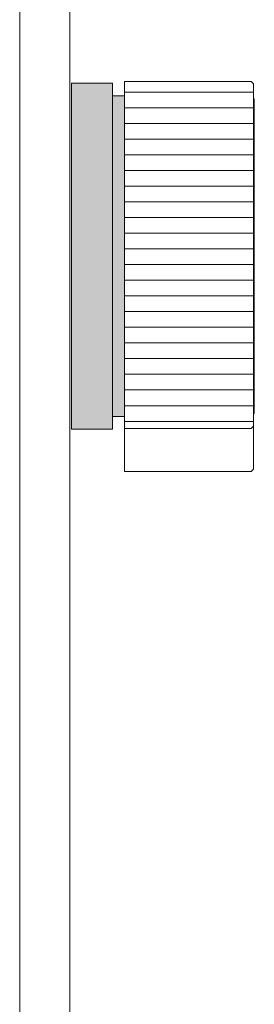
# Model space of a CAD drawing. Units: inches. Extents: x 25.5 to 41.7, y 1 to 27.
# Drawn here: x 37.7 to 39.1, y 7.9 to 14 of the extents above; entities that cross this region are included whole.
import ezdxf

# ---------------------------------------------------------------- set-up
doc = ezdxf.new("R2010")
doc.units = ezdxf.units.IN
doc.header["$LTSCALE"] = 2
doc.header["$MEASUREMENT"] = 0
doc.layers.add('WATERWORKS FITTINGS', color=7, linetype='Continuous', lineweight=9)

# ---------------------------------------------------------------- blocks, each defined once
blk = doc.blocks.new('BTH64B SIDE')
at = {"layer": 'WATERWORKS FITTINGS'}
h = blk.add_hatch(color=251, dxfattribs=at)
h.dxf.hatch_style = 1
h.paths.add_polyline_path([(0.5807, -1.0827), (0.5807, 1.0827), (0.3248, 1.0827), (0.3248, -1.0827)])
h.paths.add_polyline_path([(0.6566, -1.0039), (0.6566, -1.0002), (0.6566, -0.9957), (0.6566, -0.9956), (0.6566, -0.9897), (0.6566, -0.9852), (0.6566, -0.9848), (0.6566, -0.9786), (0.6566, -0.9741), (0.6566, -0.9735), (0.6566, -0.967), (0.6566, -0.9625), (0.6566, -0.9617), (0.6566, -0.9548), (0.6566, -0.9503), (0.6566, -0.9493), (0.6566, -0.9422), (0.6566, -0.9377), (0.6566, -0.9364), (0.6566, -0.929), (0.6566, -0.9245), (0.6566, -0.923), (0.6566, -0.9153), (0.6566, -0.9108), (0.6566, -0.9091), (0.6566, -0.9011), (0.6566, -0.8966), (0.6566, -0.8947), (0.6566, -0.8864), (0.6566, -0.8819), (0.6566, -0.8798), (0.6566, -0.8713), (0.6566, -0.8668), (0.6566, -0.8644), (0.6566, -0.8556), (0.6566, -0.8512), (0.6566, -0.8485), (0.6566, -0.8395), (0.6566, -0.8351), (0.6566, -0.8322), (0.6566, -0.823), (0.6566, -0.8185), (0.6566, -0.8155), (0.6566, -0.806), (0.6566, -0.8015), (0.6566, -0.7982), (0.6566, -0.7885), (0.6566, -0.7841), (0.6566, -0.7806), (0.6566, -0.7706), (0.6566, -0.7662), (0.6566, -0.7625), (0.6566, -0.7523), (0.6566, -0.748), (0.6566, -0.744), (0.6566, -0.7336), (0.6566, -0.7293), (0.6566, -0.7251), (0.6566, -0.7145), (0.6566, -0.7102), (0.6566, -0.7059), (0.6566, -0.695), (0.6566, -0.6907), (0.6566, -0.6862), (0.6566, -0.6751), (0.6566, -0.6709), (0.6566, -0.6661), (0.6566, -0.6548), (0.6566, -0.6507), (0.6566, -0.6457), (0.6566, -0.6342), (0.6566, -0.6301), (0.6566, -0.6249), (0.6566, -0.6133), (0.6566, -0.6092), (0.6566, -0.6038), (0.6566, -0.592), (0.6566, -0.5879), (0.6566, -0.5824), (0.6566, -0.5703), (0.6566, -0.5664), (0.6566, -0.5606), (0.6566, -0.5484), (0.6566, -0.5445), (0.6566, -0.5386), (0.6566, -0.5386), (0.6566, -0.5262), (0.6566, -0.5223), (0.6566, -0.5163), (0.6566, -0.5162), (0.6566, -0.5037), (0.6566, -0.4999), (0.6566, -0.4938), (0.6566, -0.4936), (0.6566, -0.4809), (0.6566, -0.4771), (0.6566, -0.471), (0.6566, -0.4707), (0.6566, -0.4578), (0.6566, -0.4541), (0.6566, -0.4479), (0.6566, -0.4475), (0.6566, -0.4345), (0.6566, -0.4309), (0.6566, -0.4246), (0.6566, -0.4241), (0.6566, -0.411), (0.6566, -0.4074), (0.6566, -0.4011), (0.6566, -0.4004), (0.6566, -0.3872), (0.6566, -0.3837), (0.6566, -0.3773), (0.6566, -0.3766), (0.6566, -0.3632), (0.6566, -0.3598), (0.6566, -0.3534), (0.6566, -0.3525), (0.6566, -0.3391), (0.6566, -0.3357), (0.6566, -0.3292), (0.6566, -0.3283), (0.6566, -0.3147), (0.6566, -0.3114), (0.6566, -0.3049), (0.6566, -0.3038), (0.6566, -0.2902), (0.6566, -0.287), (0.6566, -0.2804), (0.6566, -0.2792), (0.6566, -0.2655), (0.6566, -0.2623), (0.6566, -0.2557), (0.6566, -0.2545), (0.6566, -0.2406), (0.6566, -0.2376), (0.6566, -0.2309), (0.6566, -0.2296), (0.6566, -0.2157), (0.6566, -0.2127), (0.6566, -0.206), (0.6566, -0.2045), (0.6566, -0.1906), (0.6566, -0.1877), (0.6566, -0.181), (0.6566, -0.1794), (0.6566, -0.1654), (0.6566, -0.1626), (0.6566, -0.1558), (0.6566, -0.1542), (0.6566, -0.1401), (0.6566, -0.1374), (0.6566, -0.1306), (0.6566, -0.1289), (0.6566, -0.1148), (0.6566, -0.1121), (0.6566, -0.1053), (0.6566, -0.1035), (0.6566, -0.0893), (0.6566, -0.0868), (0.6566, -0.08), (0.6566, -0.078), (0.6566, -0.0639), (0.6566, -0.0614), (0.6566, -0.0546), (0.6566, -0.0525), (0.6566, -0.0384), (0.6566, -0.036), (0.6566, -0.0292), (0.6566, -0.027), (0.6566, -0.0129), (0.6566, -0.0106), (0.6566, -0.0037), (0.6566, -0.0015), (0.6566, 0.0127), (0.6566, 0.0149), (0.6566, 0.0217), (0.6566, 0.024), (0.6566, 0.0382), (0.6566, 0.0403), (0.6566, 0.0471), (0.6566, 0.0495), (0.6566, 0.0637), (0.6566, 0.0657), (0.6566, 0.0725), (0.6566, 0.075), (0.6566, 0.0892), (0.6566, 0.0911), (0.6566, 0.0979), (0.6566, 0.1005), (0.6566, 0.1146), (0.6566, 0.1164), (0.6566, 0.1232), (0.6566, 0.1259), (0.6566, 0.1399), (0.6566, 0.1484), (0.6566, 0.1512), (0.6566, 0.1652), (0.6566, 0.1736), (0.6566, 0.1764), (0.6566, 0.1904), (0.6566, 0.1986), (0.6566, 0.2016), (0.6566, 0.2155), (0.6566, 0.2236), (0.6566, 0.2266), (0.6566, 0.2405), (0.6566, 0.2484), (0.6566, 0.2515), (0.6566, 0.2653), (0.6566, 0.2731), (0.6566, 0.2763), (0.6566, 0.29), (0.6566, 0.2977), (0.6566, 0.3009), (0.6566, 0.3145), (0.6566, 0.3221), (0.6566, 0.3254), (0.6566, 0.3389), (0.6566, 0.3463), (0.6566, 0.3497), (0.6566, 0.3631), (0.6566, 0.3703), (0.6566, 0.3737), (0.6566, 0.387), (0.6566, 0.3941), (0.6566, 0.3976), (0.6566, 0.4108), (0.6566, 0.4177), (0.6566, 0.4213), (0.6566, 0.4344), (0.6566, 0.4411), (0.6566, 0.4447), (0.6566, 0.4577), (0.6566, 0.4642), (0.6566, 0.4679), (0.6566, 0.4807), (0.6566, 0.4871), (0.6566, 0.4909), (0.6566, 0.5035), (0.6566, 0.5097), (0.6566, 0.5135), (0.6566, 0.526), (0.6566, 0.5321), (0.6566, 0.5359), (0.6566, 0.5483), (0.6566, 0.5541), (0.6566, 0.558), (0.6566, 0.5702), (0.6566, 0.5758), (0.6566, 0.5798), (0.6566, 0.5918), (0.6566, 0.5973), (0.6566, 0.6013), (0.6566, 0.6131), (0.6566, 0.6184), (0.6566, 0.6225), (0.6566, 0.6341), (0.6566, 0.6391), (0.6566, 0.6433), (0.6566, 0.6547), (0.6566, 0.6596), (0.6566, 0.6637), (0.6566, 0.6749), (0.6566, 0.6796), (0.6566, 0.6838), (0.6566, 0.6948), (0.6566, 0.6993), (0.6566, 0.7035), (0.6566, 0.7143), (0.6566, 0.7186), (0.6566, 0.7229), (0.6566, 0.7335), (0.6566, 0.7375), (0.6566, 0.7418), (0.6566, 0.7522), (0.6566, 0.756), (0.6566, 0.7604), (0.6566, 0.7705), (0.6566, 0.7741), (0.6566, 0.7785), (0.6566, 0.7884), (0.6566, 0.7918), (0.6566, 0.7962), (0.6566, 0.8058), (0.6566, 0.809), (0.6566, 0.8135), (0.6566, 0.8229), (0.6566, 0.8258), (0.6566, 0.8303), (0.6566, 0.8394), (0.6566, 0.8422), (0.6566, 0.8466), (0.6566, 0.8555), (0.6566, 0.8581), (0.6566, 0.8625), (0.6566, 0.8712), (0.6566, 0.8735), (0.6566, 0.878), (0.6566, 0.8863), (0.6566, 0.8884), (0.6566, 0.8929), (0.6566, 0.901), (0.6566, 0.9029), (0.6566, 0.9074), (0.6566, 0.9152), (0.6566, 0.9214), (0.6566, 0.9289), (0.6566, 0.9348), (0.6566, 0.9421), (0.6566, 0.9478), (0.6566, 0.9548), (0.6566, 0.9602), (0.6566, 0.9669), (0.6566, 0.9721), (0.6566, 0.9785), (0.6566, 0.9835), (0.6566, 0.9896), (0.6566, 0.9944), (0.6566, 1.0002), (0.6566, 1.0039), (0.5807, 1.0039), (0.5807, -1.0039)])
h = blk.add_hatch(dxfattribs=at)
h.set_pattern_fill('ANSI31', color=251, scale=0.785, angle=-45)
h.set_pattern_definition([(360, (-17.8783, 78.83363), (4e-17, 0.098125), [])])
h.paths.add_polyline_path([(1.4494, -1.078), (1.4636, -1.064), (1.4636, 1.0783), (1.4494, 1.0925), (0.6566, 1.0925), (0.6566, 1.0925), (0.6566, 1.0924), (0.6566, 1.092), (0.6566, 1.0916), (0.6566, 1.091), (0.6566, 1.0903), (0.6566, 1.0893), (0.6566, 1.0884), (0.6566, 1.0871), (0.6566, 1.0859), (0.6566, 1.0842), (0.6566, 1.0828), (0.6566, 1.0808), (0.6566, 1.0791), (0.6566, 1.0768), (0.6566, 1.0748), (0.6566, 1.0721), (0.6566, 1.0699), (0.6566, 1.0669), (0.6566, 1.0644), (0.6566, 1.0612), (0.6566, 1.0584), (0.6566, 1.0548), (0.6566, 1.0518), (0.6566, 1.0479), (0.6566, 1.0446), (0.6566, 1.0403), (0.6566, 1.0368), (0.6566, 1.0323), (0.6566, 1.0285), (0.6566, 1.0236), (0.6566, 1.0196), (0.6566, 1.0144), (0.6566, 1.0102), (0.6566, 1.0047), (0.6566, 1.0002), (0.6566, 0.9899), (0.6566, 0.9896), (0.6566, 0.9835), (0.6566, 0.979), (0.6566, 0.9785), (0.6566, 0.9721), (0.6566, 0.9676), (0.6566, 0.9669), (0.6566, 0.9602), (0.6566, 0.9557), (0.6566, 0.9548), (0.6566, 0.9478), (0.6566, 0.9433), (0.6566, 0.9421), (0.6566, 0.9348), (0.6566, 0.9303), (0.6566, 0.9289), (0.6566, 0.9214), (0.6566, 0.9168), (0.6566, 0.9152), (0.6566, 0.9074), (0.6566, 0.9029), (0.6566, 0.901), (0.6566, 0.8929), (0.6566, 0.8884), (0.6566, 0.8863), (0.6566, 0.878), (0.6566, 0.8735), (0.6566, 0.8712), (0.6566, 0.8625), (0.6566, 0.8581), (0.6566, 0.8555), (0.6566, 0.8466), (0.6566, 0.8422), (0.6566, 0.8394), (0.6566, 0.8303), (0.6566, 0.8258), (0.6566, 0.8229), (0.6566, 0.8135), (0.6566, 0.809), (0.6566, 0.8058), (0.6566, 0.7962), (0.6566, 0.7918), (0.6566, 0.7884), (0.6566, 0.7785), (0.6566, 0.7741), (0.6566, 0.7705), (0.6566, 0.7604), (0.6566, 0.756), (0.6566, 0.7522), (0.6566, 0.7418), (0.6566, 0.7375), (0.6566, 0.7335), (0.6566, 0.7229), (0.6566, 0.7186), (0.6566, 0.7143), (0.6566, 0.7035), (0.6566, 0.6993), (0.6566, 0.6948), (0.6566, 0.6838), (0.6566, 0.6796), (0.6566, 0.6749), (0.6566, 0.6637), (0.6566, 0.6596), (0.6566, 0.6547), (0.6566, 0.6433), (0.6566, 0.6391), (0.6566, 0.6341), (0.6566, 0.6225), (0.6566, 0.6184), (0.6566, 0.6131), (0.6566, 0.6013), (0.6566, 0.5973), (0.6566, 0.5918), (0.6566, 0.5798), (0.6566, 0.5758), (0.6566, 0.5702), (0.6566, 0.558), (0.6566, 0.5541), (0.6566, 0.5483), (0.6566, 0.5359), (0.6566, 0.5321), (0.6566, 0.5261), (0.6566, 0.526), (0.6566, 0.5135), (0.6566, 0.5097), (0.6566, 0.5037), (0.6566, 0.5035), (0.6566, 0.4909), (0.6566, 0.4871), (0.6566, 0.481), (0.6566, 0.4807), (0.6566, 0.4679), (0.6566, 0.4642), (0.6566, 0.458), (0.6566, 0.4577), (0.6566, 0.4447), (0.6566, 0.4411), (0.6566, 0.4348), (0.6566, 0.4344), (0.6566, 0.4213), (0.6566, 0.4177), (0.6566, 0.4114), (0.6566, 0.4108), (0.6566, 0.3976), (0.6566, 0.3877), (0.6566, 0.387), (0.6566, 0.3737), (0.6566, 0.3639), (0.6566, 0.3631), (0.6566, 0.3497), (0.6566, 0.3398), (0.6566, 0.3389), (0.6566, 0.3254), (0.6566, 0.3155), (0.6566, 0.3145), (0.6566, 0.3009), (0.6566, 0.2911), (0.6566, 0.29), (0.6566, 0.2763), (0.6566, 0.2665), (0.6566, 0.2653), (0.6566, 0.2515), (0.6566, 0.2418), (0.6566, 0.2405), (0.6566, 0.2266), (0.6566, 0.2169), (0.6566, 0.2155), (0.6566, 0.2016), (0.6566, 0.1919), (0.6566, 0.1904), (0.6566, 0.1764), (0.6566, 0.1668), (0.6566, 0.1652), (0.6566, 0.1512), (0.6566, 0.1417), (0.6566, 0.1399), (0.6566, 0.1259), (0.6566, 0.1164), (0.6566, 0.1146), (0.6566, 0.1005), (0.6566, 0.0911), (0.6566, 0.0892), (0.6566, 0.075), (0.6566, 0.0657), (0.6566, 0.0637), (0.6566, 0.0495), (0.6566, 0.0403), (0.6566, 0.0382), (0.6566, 0.024), (0.6566, 0.0149), (0.6566, 0.0127), (0.6566, -0.0015), (0.6566, -0.0106), (0.6566, -0.027), (0.6566, -0.036), (0.6566, -0.0384), (0.6566, -0.0525), (0.6566, -0.0614), (0.6566, -0.078), (0.6566, -0.0868), (0.6566, -0.0893), (0.6566, -0.1035), (0.6566, -0.1121), (0.6566, -0.1148), (0.6566, -0.1289), (0.6566, -0.1374), (0.6566, -0.1401), (0.6566, -0.1542), (0.6566, -0.1626), (0.6566, -0.1654), (0.6566, -0.1794), (0.6566, -0.1877), (0.6566, -0.2045), (0.6566, -0.2127), (0.6566, -0.2157), (0.6566, -0.2296), (0.6566, -0.2376), (0.6566, -0.2545), (0.6566, -0.2623), (0.6566, -0.2792), (0.6566, -0.287), (0.6566, -0.3038), (0.6566, -0.3114), (0.6566, -0.3147), (0.6566, -0.3283), (0.6566, -0.3357), (0.6566, -0.3525), (0.6566, -0.3598), (0.6566, -0.3632), (0.6566, -0.3766), (0.6566, -0.3837), (0.6566, -0.4004), (0.6566, -0.4074), (0.6566, -0.4241), (0.6566, -0.4345), (0.6566, -0.4475), (0.6566, -0.4578), (0.6566, -0.4707), (0.6566, -0.4809), (0.6566, -0.4936), (0.6566, -0.5037), (0.6566, -0.5162), (0.6566, -0.5262), (0.6566, -0.5386), (0.6566, -0.5484), (0.6566, -0.5606), (0.6566, -0.5703), (0.6566, -0.5824), (0.6566, -0.592), (0.6566, -0.6038), (0.6566, -0.6133), (0.6566, -0.6249), (0.6566, -0.6342), (0.6566, -0.6457), (0.6566, -0.6548), (0.6566, -0.6661), (0.6566, -0.6751), (0.6566, -0.6862), (0.6566, -0.695), (0.6566, -0.7059), (0.6566, -0.7145), (0.6566, -0.7251), (0.6566, -0.7336), (0.6566, -0.744), (0.6566, -0.7523), (0.6566, -0.7625), (0.6566, -0.7706), (0.6566, -0.7806), (0.6566, -0.7885), (0.6566, -0.7982), (0.6566, -0.806), (0.6566, -0.8155), (0.6566, -0.823), (0.6566, -0.8322), (0.6566, -0.8395), (0.6566, -0.8485), (0.6566, -0.8556), (0.6566, -0.8644), (0.6566, -0.8713), (0.6566, -0.8798), (0.6566, -0.8947), (0.6566, -0.9091), (0.6566, -0.923), (0.6566, -0.9364), (0.6566, -0.9493), (0.6566, -0.9617), (0.6566, -0.9735), (0.6566, -0.9848), (0.6566, -0.9956), (0.6566, -1.0059), (0.6566, -1.0155), (0.6566, -1.0247), (0.6566, -1.078)])
for p, q in [((0, -9.0157), (0, 9.0157)), ((0.315, 9.0157), (0.315, -9.0157)), ((0.5807, 1.0827), (0.3248, 1.0827)), ((0.3248, -1.0827), (0.3248, 1.0827)), ((0.5807, -1.0827), (0.5807, 1.0827)), ((1.4494, 1.0925), (0.6566, 1.0925)), ((0.6566, 1.0925), (0.6566, 1.0924)), ((0.6566, 1.0925), (0.6566, 1.0925)), ((0.6566, 1.0924), (0.6566, 1.092)), ((0.6566, 1.092), (0.6566, 1.0916)), ((0.6566, 1.0916), (0.6566, 1.091)), ((0.6566, 1.091), (0.6566, 1.0903)), ((0.6566, 1.0903), (0.6566, 1.0893)), ((0.6566, 1.0893), (0.6566, 1.0884)), ((0.6566, 1.0884), (0.6566, 1.0871)), ((0.6566, 1.0871), (0.6566, 1.0859)), ((0.6566, 1.0859), (0.6566, 1.0842)), ((0.6566, 1.0842), (0.6566, 1.0828)), ((0.6566, 1.0828), (0.6566, 1.0808)), ((0.6566, 1.0808), (0.6566, 1.0791)), ((0.6566, 1.0791), (0.6566, 1.0768)), ((0.6566, 1.0768), (0.6566, 1.0748)), ((0.6566, 1.0748), (0.6566, 1.0721)), ((0.6566, 1.0721), (0.6566, 1.0699)), ((0.6566, 1.0699), (0.6566, 1.0669)), ((0.6566, 1.0669), (0.6566, 1.0644)), ((0.6566, 1.0644), (0.6566, 1.0612)), ((0.6566, 1.0612), (0.6566, 1.0584)), ((0.6566, 1.0584), (0.6566, 1.0548)), ((0.6566, 1.0548), (0.6566, 1.0518)), ((0.6566, 1.0518), (0.6566, 1.0479)), ((0.6566, 1.0479), (0.6566, 1.0446)), ((1.4636, 1.0783), (1.4494, 1.0925)), ((1.4494, 1.0925), (1.4494, 1.0925)), ((1.4636, 1.0783), (1.4636, -1.064)), ((0.6566, 1.0039), (0.5807, 1.0039)), ((0.6566, 1.0446), (0.6566, 1.0403)), ((0.6566, 1.0403), (0.6566, 1.0368)), ((0.6566, 1.0368), (0.6566, 1.0323)), ((0.6566, 1.0323), (0.6566, 1.0285)), ((0.6566, 1.0285), (0.6566, 1.0236)), ((0.6566, 1.0236), (0.6566, 1.0196)), ((0.6566, 1.0196), (0.6566, 1.0144)), ((0.6566, 1.0144), (0.6566, 1.0102)), ((0.6566, 1.0102), (0.6566, 1.0047)), ((0.6566, 1.0047), (0.6566, 1.0002)), ((0.6566, 1.0002), (0.6566, 0.9944)), ((0.6566, 0.9944), (0.6566, 0.9899)), ((0.6566, 0.9896), (0.6566, 0.9899)), ((0.6566, 0.9896), (0.6566, 0.9835)), ((0.6566, 0.9835), (0.6566, 0.979)), ((0.6566, 0.9785), (0.6566, 0.979)), ((0.6566, 0.9785), (0.6566, 0.9721)), ((0.6566, 0.9721), (0.6566, 0.9676)), ((0.6566, 0.9669), (0.6566, 0.9676)), ((0.6566, 0.9669), (0.6566, 0.9602)), ((0.6566, 0.9602), (0.6566, 0.9557)), ((0.6566, 0.9548), (0.6566, 0.9557)), ((0.6566, 0.9548), (0.6566, 0.9478)), ((0.6566, 0.9478), (0.6566, 0.9433)), ((0.6566, 0.9421), (0.6566, 0.9433)), ((0.6566, 0.9421), (0.6566, 0.9348)), ((0.6566, 0.9348), (0.6566, 0.9303)), ((0.6566, 0.9289), (0.6566, 0.9303)), ((0.6566, 0.9289), (0.6566, 0.9214)), ((1.4691, 0.9843), (1.4636, 0.9843)), ((1.4691, 0.9843), (1.4691, -0.9843)), ((0.6566, 0.9214), (0.6566, 0.9168)), ((0.6566, 0.9152), (0.6566, 0.9168)), ((0.6566, 0.9152), (0.6566, 0.9074)), ((0.6566, 0.9074), (0.6566, 0.9029)), ((0.6566, 0.901), (0.6566, 0.9029)), ((0.6566, 0.901), (0.6566, 0.8929)), ((0.6566, 0.8929), (0.6566, 0.8884)), ((0.6566, 0.8863), (0.6566, 0.8884)), ((0.6566, 0.8863), (0.6566, 0.878)), ((0.6566, 0.878), (0.6566, 0.8735)), ((0.6566, 0.8712), (0.6566, 0.8735)), ((0.6566, 0.8712), (0.6566, 0.8625)), ((0.6566, 0.8625), (0.6566, 0.8581)), ((0.6566, 0.8555), (0.6566, 0.8581)), ((0.6566, 0.8555), (0.6566, 0.8466)), ((0.6566, 0.8466), (0.6566, 0.8422)), ((0.6566, 0.8394), (0.6566, 0.8422)), ((0.6566, 0.8394), (0.6566, 0.8303)), ((0.6566, 0.8303), (0.6566, 0.8258)), ((0.6566, 0.8229), (0.6566, 0.8258)), ((0.6566, 0.8229), (0.6566, 0.8135)), ((0.6566, 0.8135), (0.6566, 0.809)), ((0.6566, 0.8058), (0.6566, 0.809)), ((0.6566, 0.8058), (0.6566, 0.7962)), ((0.6566, 0.7962), (0.6566, 0.7918)), ((0.6566, 0.7884), (0.6566, 0.7918)), ((0.6566, 0.7884), (0.6566, 0.7785)), ((0.6566, 0.7785), (0.6566, 0.7741)), ((0.6566, 0.7705), (0.6566, 0.7741)), ((0.6566, 0.7705), (0.6566, 0.7604)), ((0.6566, 0.7604), (0.6566, 0.756)), ((0.6566, 0.7522), (0.6566, 0.756)), ((0.6566, 0.7522), (0.6566, 0.7418)), ((0.6566, 0.7418), (0.6566, 0.7375)), ((0.6566, 0.7335), (0.6566, 0.7375)), ((0.6566, 0.7335), (0.6566, 0.7229)), ((0.6566, 0.7229), (0.6566, 0.7186)), ((0.6566, 0.7143), (0.6566, 0.7186)), ((0.6566, 0.7143), (0.6566, 0.7035)), ((0.6566, 0.7035), (0.6566, 0.6993)), ((0.6566, 0.6948), (0.6566, 0.6993)), ((0.6566, 0.6948), (0.6566, 0.6838)), ((0.6566, 0.6838), (0.6566, 0.6796)), ((0.6566, 0.6749), (0.6566, 0.6796)), ((0.6566, 0.6749), (0.6566, 0.6637)), ((0.6566, 0.6637), (0.6566, 0.6596)), ((0.6566, 0.6547), (0.6566, 0.6596)), ((0.6566, 0.6547), (0.6566, 0.6433)), ((0.6566, 0.6433), (0.6566, 0.6391)), ((0.6566, 0.6341), (0.6566, 0.6391)), ((0.6566, 0.6341), (0.6566, 0.6225)), ((0.6566, 0.6225), (0.6566, 0.6184)), ((0.6566, 0.6131), (0.6566, 0.6184)), ((0.6566, 0.6131), (0.6566, 0.6013)), ((0.6566, 0.6013), (0.6566, 0.5973)), ((0.6566, 0.5918), (0.6566, 0.5973)), ((0.6566, 0.5918), (0.6566, 0.5798)), ((0.6566, 0.5798), (0.6566, 0.5758)), ((0.6566, 0.5702), (0.6566, 0.5758)), ((0.6566, 0.5702), (0.6566, 0.558)), ((0.6566, 0.558), (0.6566, 0.5541)), ((0.6566, 0.5483), (0.6566, 0.5541)), ((0.6566, 0.5483), (0.6566, 0.5359)), ((0.6566, 0.5359), (0.6566, 0.5321)), ((0.6566, 0.5261), (0.6566, 0.5321)), ((0.6566, 0.5261), (0.6566, 0.526)), ((0.6566, 0.526), (0.6566, 0.5135)), ((0.6566, 0.5135), (0.6566, 0.5097)), ((0.6566, 0.5037), (0.6566, 0.5097)), ((0.6566, 0.5037), (0.6566, 0.5035)), ((0.6566, 0.5035), (0.6566, 0.4909)), ((0.6566, 0.4909), (0.6566, 0.4871)), ((0.6566, 0.481), (0.6566, 0.4871)), ((0.6566, 0.481), (0.6566, 0.4807)), ((0.6566, 0.4807), (0.6566, 0.4679)), ((0.6566, 0.4679), (0.6566, 0.4642)), ((0.6566, 0.458), (0.6566, 0.4642)), ((0.6566, 0.458), (0.6566, 0.4577)), ((0.6566, 0.4577), (0.6566, 0.4447)), ((0.6566, 0.4447), (0.6566, 0.4411)), ((0.6566, 0.4348), (0.6566, 0.4411)), ((0.6566, 0.4348), (0.6566, 0.4344)), ((0.6566, 0.4344), (0.6566, 0.4213)), ((0.6566, 0.4213), (0.6566, 0.4177)), ((0.6566, 0.4114), (0.6566, 0.4177)), ((0.6566, 0.4114), (0.6566, 0.4108)), ((0.6566, 0.4108), (0.6566, 0.3976)), ((0.6566, 0.3976), (0.6566, 0.3941)), ((0.6566, 0.3877), (0.6566, 0.3941)), ((0.6566, 0.3877), (0.6566, 0.387)), ((0.6566, 0.387), (0.6566, 0.3737)), ((0.6566, 0.3737), (0.6566, 0.3703)), ((0.6566, 0.3639), (0.6566, 0.3703)), ((0.6566, 0.3639), (0.6566, 0.3631)), ((0.6566, 0.3631), (0.6566, 0.3497)), ((0.6566, 0.3497), (0.6566, 0.3463)), ((0.6566, 0.3398), (0.6566, 0.3463)), ((0.6566, 0.3398), (0.6566, 0.3389)), ((0.6566, 0.3389), (0.6566, 0.3254)), ((0.6566, 0.3254), (0.6566, 0.3221)), ((0.6566, 0.3155), (0.6566, 0.3221)), ((0.6566, 0.3155), (0.6566, 0.3145)), ((0.6566, 0.3145), (0.6566, 0.3009)), ((0.6566, 0.3009), (0.6566, 0.2977)), ((0.6566, 0.2911), (0.6566, 0.2977)), ((0.6566, 0.2911), (0.6566, 0.29)), ((0.6566, 0.29), (0.6566, 0.2763)), ((0.6566, 0.2763), (0.6566, 0.2731)), ((0.6566, 0.2665), (0.6566, 0.2731)), ((0.6566, 0.2665), (0.6566, 0.2653)), ((0.6566, 0.2653), (0.6566, 0.2515)), ((0.6566, 0.2515), (0.6566, 0.2484)), ((0.6566, 0.2418), (0.6566, 0.2484)), ((0.6566, 0.2418), (0.6566, 0.2405)), ((0.6566, 0.2405), (0.6566, 0.2266)), ((0.6566, 0.2266), (0.6566, 0.2236)), ((0.6566, 0.2169), (0.6566, 0.2236)), ((0.6566, 0.2169), (0.6566, 0.2155)), ((0.6566, 0.2155), (0.6566, 0.2016)), ((0.6566, 0.2016), (0.6566, 0.1986)), ((0.6566, 0.1919), (0.6566, 0.1986)), ((0.6566, 0.1919), (0.6566, 0.1904)), ((0.6566, 0.1904), (0.6566, 0.1764)), ((0.6566, 0.1764), (0.6566, 0.1736)), ((0.6566, 0.1668), (0.6566, 0.1736)), ((0.6566, 0.1668), (0.6566, 0.1652)), ((0.6566, 0.1652), (0.6566, 0.1512)), ((0.6566, 0.1512), (0.6566, 0.1484)), ((0.6566, 0.1417), (0.6566, 0.1484)), ((0.6566, 0.1417), (0.6566, 0.1399)), ((0.6566, 0.1399), (0.6566, 0.1259)), ((0.6566, 0.1259), (0.6566, 0.1232)), ((0.6566, 0.1164), (0.6566, 0.1232)), ((0.6566, 0.1164), (0.6566, 0.1146)), ((0.6566, 0.1146), (0.6566, 0.1005)), ((0.6566, 0.1005), (0.6566, 0.0979)), ((0.6566, 0.0911), (0.6566, 0.0979)), ((0.6566, 0.0911), (0.6566, 0.0892)), ((0.6566, 0.0892), (0.6566, 0.075)), ((0.6566, 0.075), (0.6566, 0.0725)), ((0.6566, 0.0657), (0.6566, 0.0725)), ((0.6566, 0.0657), (0.6566, 0.0637)), ((0.6566, 0.0637), (0.6566, 0.0495)), ((0.6566, 0.0495), (0.6566, 0.0471)), ((0.6566, 0.0403), (0.6566, 0.0471)), ((0.6566, 0.0403), (0.6566, 0.0382)), ((0.6566, 0.0382), (0.6566, 0.024)), ((0.6566, 0.024), (0.6566, 0.0217)), ((0.6566, 0.0149), (0.6566, 0.0217)), ((0.6566, 0.0149), (0.6566, 0.0127)), ((0.6566, 0.0127), (0.6566, -0.0015)), ((0.6566, -0.0015), (0.6566, -0.0037)), ((0.6566, -0.0106), (0.6566, -0.0037)), ((0.6566, -0.0106), (0.6566, -0.0129)), ((0.6566, -0.0129), (0.6566, -0.027)), ((0.6566, -0.027), (0.6566, -0.0292)), ((0.6566, -0.036), (0.6566, -0.0292)), ((0.6566, -0.036), (0.6566, -0.0384)), ((0.6566, -0.0384), (0.6566, -0.0525)), ((0.6566, -0.0525), (0.6566, -0.0546)), ((0.6566, -0.0614), (0.6566, -0.0546)), ((0.6566, -0.0614), (0.6566, -0.0639)), ((0.6566, -0.0639), (0.6566, -0.078)), ((0.6566, -0.078), (0.6566, -0.08)), ((0.6566, -0.0868), (0.6566, -0.08)), ((0.6566, -0.0868), (0.6566, -0.0893)), ((0.6566, -0.0893), (0.6566, -0.1035)), ((0.6566, -0.1035), (0.6566, -0.1053)), ((0.6566, -0.1121), (0.6566, -0.1053)), ((0.6566, -0.1121), (0.6566, -0.1148)), ((0.6566, -0.1148), (0.6566, -0.1289)), ((0.6566, -0.1289), (0.6566, -0.1306)), ((0.6566, -0.1374), (0.6566, -0.1306)), ((0.6566, -0.1374), (0.6566, -0.1401)), ((0.6566, -0.1401), (0.6566, -0.1542)), ((0.6566, -0.1542), (0.6566, -0.1558)), ((0.6566, -0.1626), (0.6566, -0.1558)), ((0.6566, -0.1626), (0.6566, -0.1654)), ((0.6566, -0.1654), (0.6566, -0.1794)), ((0.6566, -0.1794), (0.6566, -0.181)), ((0.6566, -0.1877), (0.6566, -0.181)), ((0.6566, -0.1877), (0.6566, -0.1906)), ((0.6566, -0.1906), (0.6566, -0.2045)), ((0.6566, -0.2045), (0.6566, -0.206)), ((0.6566, -0.2127), (0.6566, -0.206)), ((0.6566, -0.2127), (0.6566, -0.2157)), ((0.6566, -0.2157), (0.6566, -0.2296)), ((0.6566, -0.2296), (0.6566, -0.2309)), ((0.6566, -0.2376), (0.6566, -0.2309)), ((0.6566, -0.2376), (0.6566, -0.2406)), ((0.6566, -0.2406), (0.6566, -0.2545)), ((0.6566, -0.2545), (0.6566, -0.2557)), ((0.6566, -0.2623), (0.6566, -0.2557)), ((0.6566, -0.2623), (0.6566, -0.2655)), ((0.6566, -0.2655), (0.6566, -0.2792)), ((0.6566, -0.2792), (0.6566, -0.2804)), ((0.6566, -0.287), (0.6566, -0.2804)), ((0.6566, -0.287), (0.6566, -0.2902)), ((0.6566, -0.2902), (0.6566, -0.3038)), ((0.6566, -0.3038), (0.6566, -0.3049)), ((0.6566, -0.3114), (0.6566, -0.3049)), ((0.6566, -0.3114), (0.6566, -0.3147)), ((0.6566, -0.3147), (0.6566, -0.3283)), ((0.6566, -0.3283), (0.6566, -0.3292)), ((0.6566, -0.3357), (0.6566, -0.3292)), ((0.6566, -0.3357), (0.6566, -0.3391)), ((0.6566, -0.3391), (0.6566, -0.3525)), ((0.6566, -0.3525), (0.6566, -0.3534)), ((0.6566, -0.3598), (0.6566, -0.3534)), ((0.6566, -0.3598), (0.6566, -0.3632)), ((0.6566, -0.3632), (0.6566, -0.3766)), ((0.6566, -0.3766), (0.6566, -0.3773)), ((0.6566, -0.3837), (0.6566, -0.3773)), ((0.6566, -0.3837), (0.6566, -0.3872)), ((0.6566, -0.3872), (0.6566, -0.4004)), ((0.6566, -0.4004), (0.6566, -0.4011)), ((0.6566, -0.4074), (0.6566, -0.4011)), ((0.6566, -0.4074), (0.6566, -0.411)), ((0.6566, -0.411), (0.6566, -0.4241)), ((0.6566, -0.4241), (0.6566, -0.4246)), ((0.6566, -0.4309), (0.6566, -0.4246)), ((0.6566, -0.4309), (0.6566, -0.4345)), ((0.6566, -0.4345), (0.6566, -0.4475)), ((0.6566, -0.4475), (0.6566, -0.4479)), ((0.6566, -0.4541), (0.6566, -0.4479)), ((0.6566, -0.4541), (0.6566, -0.4578)), ((0.6566, -0.4578), (0.6566, -0.4707)), ((0.6566, -0.4707), (0.6566, -0.471)), ((0.6566, -0.4771), (0.6566, -0.471)), ((0.6566, -0.4771), (0.6566, -0.4809)), ((0.6566, -0.4809), (0.6566, -0.4936)), ((0.6566, -0.4936), (0.6566, -0.4938)), ((0.6566, -0.4999), (0.6566, -0.4938)), ((0.6566, -0.4999), (0.6566, -0.5037)), ((0.6566, -0.5037), (0.6566, -0.5162)), ((0.6566, -0.5162), (0.6566, -0.5163)), ((0.6566, -0.5223), (0.6566, -0.5163)), ((0.6566, -0.5223), (0.6566, -0.5262)), ((0.6566, -0.5262), (0.6566, -0.5386)), ((0.6566, -0.5386), (0.6566, -0.5386)), ((0.6566, -0.5445), (0.6566, -0.5386)), ((0.6566, -0.5445), (0.6566, -0.5484)), ((0.6566, -0.5484), (0.6566, -0.5606)), ((0.6566, -0.5664), (0.6566, -0.5606)), ((0.6566, -0.5664), (0.6566, -0.5703)), ((0.6566, -0.5703), (0.6566, -0.5824)), ((0.6566, -0.5879), (0.6566, -0.5824)), ((0.6566, -0.5879), (0.6566, -0.592)), ((0.6566, -0.592), (0.6566, -0.6038)), ((0.6566, -0.6092), (0.6566, -0.6038)), ((0.6566, -0.6092), (0.6566, -0.6133)), ((0.6566, -0.6133), (0.6566, -0.6249)), ((0.6566, -0.6301), (0.6566, -0.6249)), ((0.6566, -0.6301), (0.6566, -0.6342)), ((0.6566, -0.6342), (0.6566, -0.6457)), ((0.6566, -0.6507), (0.6566, -0.6457)), ((0.6566, -0.6507), (0.6566, -0.6548)), ((0.6566, -0.6548), (0.6566, -0.6661)), ((0.6566, -0.6709), (0.6566, -0.6661)), ((0.6566, -0.6709), (0.6566, -0.6751)), ((0.6566, -0.6751), (0.6566, -0.6862)), ((0.6566, -0.6907), (0.6566, -0.6862)), ((0.6566, -0.6907), (0.6566, -0.695)), ((0.6566, -0.695), (0.6566, -0.7059)), ((0.6566, -0.7102), (0.6566, -0.7059)), ((0.6566, -0.7102), (0.6566, -0.7145)), ((0.6566, -0.7145), (0.6566, -0.7251)), ((0.6566, -0.7293), (0.6566, -0.7251)), ((0.6566, -0.7293), (0.6566, -0.7336)), ((0.6566, -0.7336), (0.6566, -0.744)), ((0.6566, -0.748), (0.6566, -0.744)), ((0.6566, -0.748), (0.6566, -0.7523)), ((0.6566, -0.7523), (0.6566, -0.7625)), ((0.6566, -0.7662), (0.6566, -0.7625)), ((0.6566, -0.7662), (0.6566, -0.7706)), ((0.6566, -0.7706), (0.6566, -0.7806)), ((0.6566, -0.7841), (0.6566, -0.7806)), ((0.6566, -0.7841), (0.6566, -0.7885)), ((0.6566, -0.7885), (0.6566, -0.7982)), ((0.6566, -0.8015), (0.6566, -0.7982)), ((0.6566, -0.8015), (0.6566, -0.806)), ((0.6566, -0.806), (0.6566, -0.8155)), ((0.6566, -0.8185), (0.6566, -0.8155)), ((0.6566, -0.8185), (0.6566, -0.823)), ((0.6566, -0.823), (0.6566, -0.8322)), ((0.6566, -0.8351), (0.6566, -0.8322)), ((0.6566, -0.8351), (0.6566, -0.8395)), ((0.6566, -0.8395), (0.6566, -0.8485)), ((0.6566, -0.8512), (0.6566, -0.8485)), ((0.6566, -0.8512), (0.6566, -0.8556)), ((0.6566, -0.8556), (0.6566, -0.8644)), ((0.6566, -0.8668), (0.6566, -0.8644)), ((0.6566, -0.8668), (0.6566, -0.8713)), ((0.6566, -0.8713), (0.6566, -0.8798)), ((0.6566, -0.8819), (0.6566, -0.8798)), ((0.6566, -0.8819), (0.6566, -0.8864)), ((0.6566, -0.8864), (0.6566, -0.8947)), ((0.6566, -0.8966), (0.6566, -0.8947)), ((0.6566, -0.8966), (0.6566, -0.9011)), ((0.6566, -0.9011), (0.6566, -0.9091)), ((0.6566, -0.9108), (0.6566, -0.9091)), ((0.6566, -0.9108), (0.6566, -0.9153)), ((0.6566, -0.9153), (0.6566, -0.923)), ((0.6566, -0.9245), (0.6566, -0.923)), ((0.6566, -0.9245), (0.6566, -0.929)), ((0.6566, -0.929), (0.6566, -0.9364)), ((0.6566, -0.9377), (0.6566, -0.9364)), ((0.6566, -0.9377), (0.6566, -0.9422)), ((0.6566, -0.9422), (0.6566, -0.9493)), ((0.6566, -0.9503), (0.6566, -0.9493)), ((0.6566, -0.9503), (0.6566, -0.9548)), ((0.6566, -0.9548), (0.6566, -0.9617)), ((0.6566, -0.9625), (0.6566, -0.9617)), ((0.6566, -0.9625), (0.6566, -0.967)), ((0.6566, -0.967), (0.6566, -0.9735)), ((0.6566, -0.9741), (0.6566, -0.9735)), ((0.6566, -0.9741), (0.6566, -0.9786)), ((0.6566, -0.9786), (0.6566, -0.9848)), ((0.6566, -0.9852), (0.6566, -0.9848)), ((0.6566, -0.9852), (0.6566, -0.9897)), ((1.4636, -0.9843), (1.4691, -0.9843)), ((0.5807, -1.0039), (0.6566, -1.0039)), ((0.6566, -0.9897), (0.6566, -0.9956)), ((0.6566, -0.9957), (0.6566, -0.9956)), ((0.6566, -0.9957), (0.6566, -1.0002)), ((0.6566, -1.0002), (0.6566, -1.0059)), ((0.6566, -1.0059), (0.6566, -1.0102)), ((0.6566, -1.0102), (0.6566, -1.0155)), ((0.6566, -1.0155), (0.6566, -1.0197)), ((0.6566, -1.0197), (0.6566, -1.0247)), ((0.6566, -1.0247), (0.6566, -1.0286)), ((0.6566, -1.0286), (0.6566, -1.078)), ((0.3248, -1.0827), (0.5807, -1.0827)), ((0.6566, -1.078), (1.4494, -1.078)), ((0.6566, -1.1945), (0.6566, -1.078)), ((1.4494, -1.078), (1.4636, -1.064)), ((1.4636, -1.064), (1.4636, -1.1945)), ((0.6566, -1.3484), (0.6566, -1.1945)), ((1.4636, -1.1945), (1.4636, -1.3343)), ((0.6566, -1.3484), (1.4494, -1.3484)), ((1.4636, -1.3343), (1.4494, -1.3484))]:
    blk.add_line(p, q, dxfattribs=at)

msp = doc.modelspace()

# ---------------------------------------------------------------- block references
at = {"layer": 'WATERWORKS FITTINGS'}
msp.add_blockref('BTH64B SIDE', (37.6763, 12.5542), dxfattribs=at)

doc.saveas('drawing.dxf')
